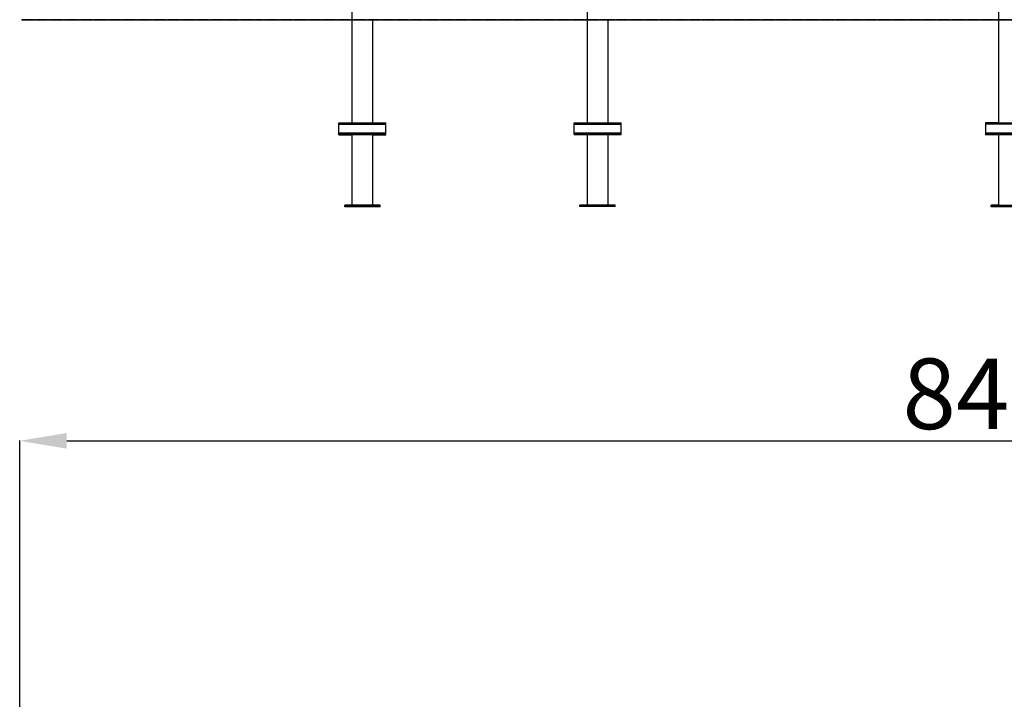
# Model space of a CAD drawing. Units: millimetres. Extents: x 35712 to 47026, y 1404 to 18230.
# Drawn here: x 37412 to 41600, y 11541 to 14431 of the extents above; entities that cross this region are included whole.
import ezdxf

# ---------------------------------------------------------------- set-up
doc = ezdxf.new("R2010")
doc.units = ezdxf.units.MM
doc.header["$PDSIZE"] = -1
doc.linetypes.add('HIDDEN', pattern=[1.905, 1.27, -0.635])
doc.layers.add('размер', color=92, linetype='Continuous', lineweight=15)
doc.dimstyles.new('Размер М1.1', dxfattribs={"dimtxt": 300, "dimasz": 200, "dimexe": 1, "dimexo": 1, "dimgap": 50, "dimtad": 1, "dimdec": 0, "dimzin": 0, "dimtxsty": 'Standard', "dimcen": 2.5, "dimazin": 0, "dimtfac": 1, "dimtmove": 0, "dimatfit": 3, "dimfxl": 1, "dimtzin": 0, "dimarcsym": 0})

# ---------------------------------------------------------------- blocks, each defined once
blk = doc.blocks.new('*D37')
at = {"layer": 'Defpoints', "color": 0, "transparency": 16777216}
for p in [(45830.9, 12640), (37411.9, 10372.3), (45830.9, 9944.3)]:
    blk.add_point(p, dxfattribs=at)
at = {"layer": 'размер', "color": 0, "lineweight": -2, "transparency": 16777216}
for p, q in [((37411.9, 10373.3), (37411.9, 12641)), ((37611.9, 12640), (45630.9, 12640)), ((45830.9, 9945.3), (45830.9, 12641))]:
    blk.add_line(p, q, dxfattribs=at)
at = {"layer": 'размер', "color": 0, "transparency": 16777216}
for points in [[(37611.9, 12673.3), (37611.9, 12606.6), (37411.9, 12640)], [(45630.9, 12673.3), (45630.9, 12606.6), (45830.9, 12640)]]:
    blk.add_solid(points, dxfattribs=at)
at = {"layer": 'размер', "color": 0, "transparency": 16777216, "insert": (41621.4, 12840), "char_height": 300, "attachment_point": 5}
blk.add_mtext('{\\Ftxt|c204;8400}', dxfattribs=at)

msp = doc.modelspace()

# ---------------------------------------------------------------- linework, layer by layer
at = {"color": 7, "linetype": 'Continuous'}
for p, q in [((41575.4, 17462.2), (41575.4, 14431.3)), ((38825.4, 15926), (38825.4, 14431.3)), ((39825.4, 14726), (39825.4, 14431.3)), ((37419.9, 14431.3), (38419.9, 14431.3)), ((38419.9, 14431.3), (44819.9, 14431.3)), ((38825.4, 14431.3), (38825.4, 13992.5)), ((38914.4, 13992.5), (38914.4, 14431.3)), ((39825.4, 14431.3), (39825.4, 13992.5)), ((39914.4, 13992.5), (39914.4, 14431.3)), ((41575.4, 14431.3), (41575.4, 13991.3)), ((38769.9, 13992.5), (38969.9, 13992.5)), ((38769.9, 13987.5), (38769.9, 13992.5)), ((38969.9, 13987.5), (38969.9, 13992.5)), ((39769.9, 13992.5), (39969.9, 13992.5)), ((39769.9, 13987.5), (39769.9, 13992.5)), ((39969.9, 13987.5), (39969.9, 13992.5)), ((41575.4, 13992.5), (41519.9, 13992.5)), ((41519.9, 13992.5), (41519.9, 13991.3)), ((41719.9, 13991.3), (41519.9, 13991.3)), ((41519.9, 13991.3), (41519.9, 13986.3)), ((38769.9, 13987.5), (38969.9, 13987.5)), ((38769.9, 13950.5), (38769.9, 13987.5)), ((38769.9, 13950.5), (38969.9, 13950.5)), ((38769.9, 13947.5), (38769.9, 13950.5)), ((38769.9, 13947.5), (38969.9, 13947.5)), ((38769.9, 13942.5), (38769.9, 13947.5)), ((38969.9, 13950.5), (38969.9, 13987.5)), ((38969.9, 13947.5), (38969.9, 13950.5)), ((38969.9, 13942.5), (38969.9, 13947.5)), ((39769.9, 13987.5), (39969.9, 13987.5)), ((39769.9, 13950.5), (39769.9, 13987.5)), ((39769.9, 13950.5), (39969.9, 13950.5)), ((39769.9, 13947.5), (39769.9, 13950.5)), ((39769.9, 13947.5), (39969.9, 13947.5)), ((39769.9, 13942.5), (39769.9, 13947.5)), ((39969.9, 13950.5), (39969.9, 13987.5)), ((39969.9, 13947.5), (39969.9, 13950.5)), ((39969.9, 13942.5), (39969.9, 13947.5)), ((41719.9, 13986.3), (41519.9, 13986.3)), ((41519.9, 13986.3), (41519.9, 13949.3)), ((41719.9, 13949.3), (41519.9, 13949.3)), ((41519.9, 13949.3), (41519.9, 13946.3)), ((38769.9, 13942.5), (38969.9, 13942.5)), ((38769.9, 13941.3), (38769.9, 13942.5)), ((38769.9, 13941.3), (38825.4, 13941.3)), ((38825.4, 13942.5), (38825.4, 13642.5)), ((38914.4, 13642.5), (38914.4, 13942.5)), ((38914.4, 13941.3), (38969.9, 13941.3)), ((38969.9, 13941.3), (38969.9, 13942.5)), ((39825.4, 13942.5), (39769.9, 13942.5)), ((39769.9, 13942.5), (39969.9, 13942.5)), ((39825.4, 13942.5), (39825.4, 13642.5)), ((39914.4, 13642.5), (39914.4, 13942.5)), ((39969.9, 13942.5), (39914.4, 13942.5)), ((41719.9, 13946.3), (41519.9, 13946.3)), ((41519.9, 13946.3), (41519.9, 13941.3)), ((41719.9, 13941.3), (41519.9, 13941.3)), ((41575.4, 13941.3), (41575.4, 13641.3)), ((38794.9, 13636.5), (38794.9, 13642.5)), ((38944.9, 13642.5), (38794.9, 13642.5)), ((38944.9, 13636.5), (38794.9, 13636.5)), ((38794.9, 13635.3), (38794.9, 13636.5)), ((38944.9, 13635.3), (38794.9, 13635.3)), ((38944.9, 13636.5), (38944.9, 13642.5)), ((38944.9, 13635.3), (38944.9, 13636.5)), ((39794.9, 13636.5), (39794.9, 13642.5)), ((39944.9, 13642.5), (39794.9, 13642.5)), ((39944.9, 13636.5), (39794.9, 13636.5)), ((39794.9, 13636.5), (39794.9, 13636.5)), ((39944.9, 13636.5), (39794.9, 13636.5)), ((39944.9, 13636.5), (39944.9, 13642.5)), ((39944.9, 13636.5), (39944.9, 13636.5)), ((41544.9, 13641.3), (41544.9, 13642.5)), ((41575.4, 13642.5), (41544.9, 13642.5)), ((41544.9, 13635.3), (41544.9, 13641.3)), ((41694.9, 13641.3), (41544.9, 13641.3)), ((41694.9, 13635.3), (41544.9, 13635.3))]:
    msp.add_line(p, q, dxfattribs=at)
at = {"color": 7, "linetype": 'HIDDEN'}
for p, q in [((38419.9, 14431.3), (37419.9, 14431.3)), ((44819.9, 14431.3), (38419.9, 14431.3))]:
    msp.add_line(p, q, dxfattribs=at)

# ---------------------------------------------------------------- dimensions: what is measured, and where the dimension line sits
at = {"layer": 'размер'}
dim = msp.add_linear_dim(base=(45830.9, 12640), p1=(37411.9, 10372.3), p2=(45830.9, 9944.3), text='{\\Ftxt|c204;8400}', dimstyle='Размер М1.1', dxfattribs=at)
dim.commit()
dim.dimension.update_dxf_attribs({"geometry": '*D37', "text_midpoint": (41621.4, 12840)})

doc.saveas('drawing.dxf')
